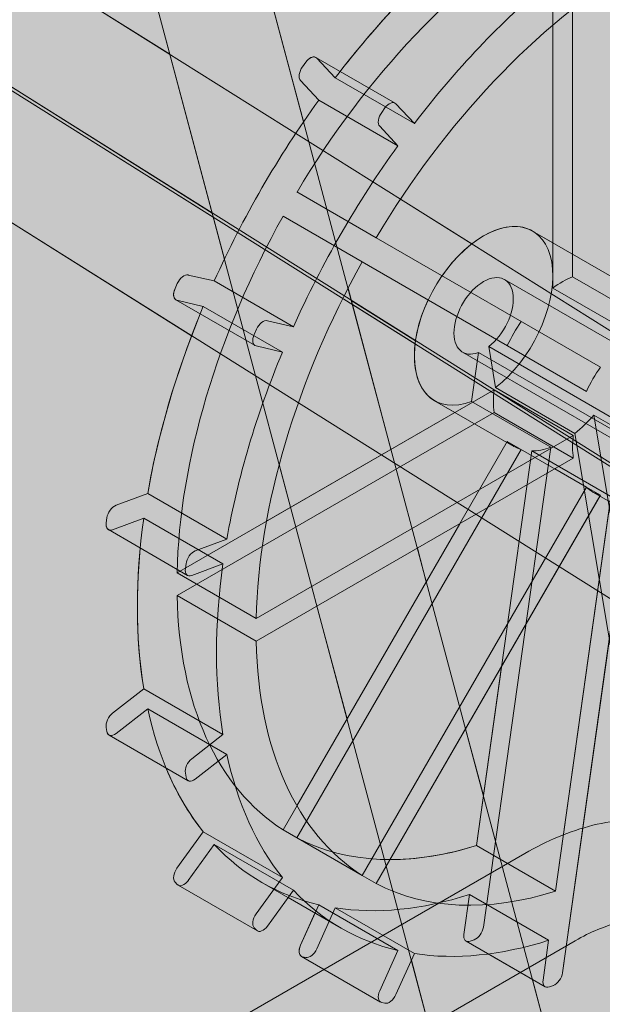
# Model space of a CAD drawing. Units: inches. Extents: x 0 to 779, y 0 to 560.
# Drawn here: x 139 to 142, y 490 to 495 of the extents above; entities that cross this region are included whole.
import ezdxf

# ---------------------------------------------------------------- set-up
doc = ezdxf.new("R2010")
doc.units = ezdxf.units.IN
doc.header["$MEASUREMENT"] = 0
doc.layers.add('Blocks', color=7, linetype='Continuous', lineweight=18, plot=False)
doc.layers.add('Reinforcing Steel', color=7, linetype='Continuous')
doc.layers.add('Shading', color=7, linetype='Continuous', lineweight=13)

# ---------------------------------------------------------------- blocks, each defined once
blk = doc.blocks.new('96 rein iso')
at = {"color": 0, "linetype": 'Continuous', "lineweight": 0, "extrusion": (1.66533e-16, 0.816497, 0.57735)}
for p, q in [((35.3462, 36.8005), (27.6071, 65.8208)), ((34.863, 36.6716), (27.124, 65.6919)), ((30.0418, 62.1406), (30.0418, 60.5046)), ((29.9535, 60.4537), (29.9535, 62.0897)), ((36.0567, 56.5922), (27.4801, 61.9768)), ((35.7909, 56.1687), (27.2142, 61.5533)), ((28.8497, 61.4627), (28.8352, 61.4426)), ((28.895, 61.4842), (29.2485, 61.2801)), ((28.9812, 61.3929), (28.8989, 61.4811)), ((27.3867, 61.429), (35.9651, 56.0454)), ((28.8265, 61.3807), (28.9077, 61.2938)), ((28.9812, 61.3929), (29.3348, 61.1887)), ((29.2612, 61.0897), (28.9077, 61.2938)), ((29.2525, 61.2769), (29.3348, 61.1887)), ((29.1888, 61.2385), (29.2033, 61.2585)), ((29.2612, 61.0897), (29.1801, 61.1766)), ((27.1209, 61.0055), (35.6993, 55.6219)), ((29.1641, 60.6789), (28.8105, 60.8831)), ((28.7481, 60.775), (29.1017, 60.5708)), ((30.2164, 60.5045), (29.8628, 60.7086)), ((29.1641, 60.6789), (30.1659, 60.1005)), ((30.1035, 59.9924), (29.1017, 60.5708)), ((28.3251, 60.5122), (28.441, 60.4855)), ((28.441, 60.4855), (28.7945, 60.2813)), ((30.7985, 59.8797), (29.7378, 60.4921)), ((30.0418, 60.5046), (30.3953, 60.3005)), ((28.2658, 60.4512), (28.2759, 60.4738)), ((30.3071, 60.2496), (29.9535, 60.4537)), ((28.2697, 60.4012), (28.6233, 60.1971)), ((28.392, 60.3722), (28.2744, 60.3994)), ((28.7455, 60.1681), (28.392, 60.3722)), ((28.6787, 60.3081), (28.7945, 60.2813)), ((28.6193, 60.2471), (28.6294, 60.2697)), ((28.7455, 60.1681), (28.628, 60.1952)), ((29.6671, 60.1922), (30.7278, 59.5799)), ((29.6978, 60.0089), (29.6671, 60.1922)), ((30.611, 59.555), (29.5503, 60.1673)), ((29.6211, 60.1657), (29.5904, 59.9469)), ((30.6817, 59.5533), (29.6211, 60.1657)), ((28.2746, 59.1818), (29.6915, 59.9998)), ((29.6915, 59.9998), (30.045, 59.7956)), ((30.0514, 59.8048), (29.6978, 60.0089)), ((29.7789, 59.7467), (29.4253, 59.9508)), ((29.5904, 59.9469), (29.9439, 59.7428)), ((29.6915, 59.8979), (28.2746, 59.0799)), ((30.045, 59.6937), (29.6915, 59.8979)), ((30.1362, 59.8862), (30.3836, 58.4087)), ((30.4897, 59.682), (30.1362, 59.8862)), ((28.6282, 58.9776), (30.045, 59.7956)), ((30.3522, 58.0085), (30.0514, 59.8048)), ((28.7481, 58.0334), (29.7499, 59.7686)), ((29.6431, 57.5991), (29.9439, 59.7428)), ((29.7499, 59.7686), (30.1035, 59.5645)), ((30.045, 59.6937), (28.6282, 58.8757)), ((29.8123, 59.7326), (28.8105, 57.9973)), ((29.6117, 57.9631), (29.8591, 59.7262)), ((29.8591, 59.7262), (30.2127, 59.5221)), ((29.1017, 57.8292), (30.1035, 59.5645)), ((30.1659, 59.5284), (30.1035, 59.5645)), ((28.1435, 59.5363), (28.0022, 59.4835)), ((28.1435, 59.5363), (28.4971, 59.3321)), ((30.1659, 59.5284), (29.1641, 57.7932)), ((29.9653, 57.759), (30.2127, 59.5221)), ((29.9967, 57.395), (30.2975, 59.5387)), ((30.486, 59.3385), (30.1325, 59.5426)), ((27.9613, 59.4267), (27.9582, 59.4048)), ((27.9869, 59.3741), (28.1262, 59.4261)), ((28.4797, 59.222), (28.1262, 59.4261)), ((27.968, 59.3745), (28.3216, 59.1704)), ((28.3558, 59.2793), (28.4971, 59.3321)), ((28.3118, 59.2007), (28.3148, 59.2226)), ((28.4797, 59.222), (28.3405, 59.17)), ((28.6282, 58.9776), (28.2746, 59.1818)), ((28.2746, 59.0799), (28.6282, 58.8757)), ((27.9869, 58.5553), (28.1262, 58.6641)), ((28.1262, 58.6641), (28.4797, 58.4599)), ((28.1435, 58.574), (28.0022, 58.4636)), ((28.4971, 58.3699), (28.1435, 58.574)), ((27.9613, 58.4731), (27.9582, 58.4914)), ((27.9711, 58.457), (28.3247, 58.2529)), ((28.3405, 58.3512), (28.4797, 58.4599)), ((28.4971, 58.3699), (28.3558, 58.2595)), ((28.3148, 58.269), (28.3118, 58.2873)), ((28.392, 58.0249), (28.2744, 57.862)), ((28.392, 58.0249), (28.7455, 57.8208)), ((29.1017, 57.8292), (28.7481, 58.0334)), ((28.3251, 57.8077), (28.441, 57.9682)), ((28.7945, 57.7641), (28.441, 57.9682)), ((29.9653, 57.759), (29.6117, 57.9631)), ((29.8279, 57.9277), (24.6105, 54.9154)), ((28.628, 57.6579), (28.7455, 57.8208)), ((29.1017, 57.8292), (29.1641, 57.7932)), ((28.2658, 57.8001), (28.2759, 57.7893)), ((28.2799, 57.7861), (28.6334, 57.582)), ((28.6539, 57.7982), (29.0075, 57.594)), ((28.7945, 57.7641), (28.6787, 57.6036)), ((29.581, 57.7441), (29.5561, 57.5665)), ((29.581, 57.7441), (29.9345, 57.54)), ((28.8265, 57.5182), (28.9077, 57.6988)), ((28.9812, 57.6847), (28.8989, 57.5015)), ((28.9077, 57.6988), (29.2612, 57.4947)), ((29.3348, 57.4806), (28.9812, 57.6847)), ((28.6294, 57.5852), (28.6193, 57.596)), ((30.0529, 57.538), (24.8355, 54.5257)), ((29.5847, 57.5358), (29.6021, 57.5423)), ((29.9096, 57.3624), (29.9345, 57.54)), ((29.1801, 57.3141), (29.2612, 57.4947)), ((29.5659, 57.5363), (29.9194, 57.3321)), ((28.8305, 57.4682), (29.1841, 57.2641)), ((28.8497, 57.463), (28.8352, 57.4663)), ((29.3348, 57.4806), (29.2525, 57.2973)), ((29.9557, 57.3382), (29.9383, 57.3317)), ((29.2033, 57.2589), (29.1888, 57.2622))]:
    blk.add_line(p, q, dxfattribs=at)
at = {"color": 0, "linetype": 'Continuous', "lineweight": 0}
for centre, major_axis, start_param, end_param in [((29.9977, 60.1256), (-1.2187, -2.1109), -2.330591, -1.5964), ((30.3512, 59.9215), (-1.3437, -2.3274), -2.135133, -1.791858), ((28.87, 61.4409), (0.025, 0.0433), -0.174533, 1.396263), ((28.8555, 61.4209), (-0.025, -0.0433), -1.745329, -0.174533), ((30.3512, 59.9215), (-1.3437, -2.3274), -1.745329, -1.396263), ((29.9977, 60.1256), (-1.2187, -2.1109), -1.545192, -0.811002), ((28.3049, 60.4671), (0.025, 0.0433), 0.174533, 1.745329), ((28.2947, 60.4445), (-0.025, -0.0433), -1.396263, 0.174533), ((30.3512, 59.9215), (-1.3437, -2.3274), -1.349735, -1.00646), ((30.3512, 59.9215), (-0.2187, -0.3789), -1.713919, -1.427673), ((30.3512, 59.9215), (-0.2188, -0.3789), -0.928521, -0.642275), ((30.3512, 59.9215), (-0.2187, -0.3789), -0.143123, 0.143123), ((27.9961, 59.4397), (-0.025, -0.0433), -2.530727, -0.959931), ((27.993, 59.4178), (-0.025, -0.0433), -0.959931, 0.610865), ((30.3512, 59.9215), (-1.3437, -2.3274), -0.959931, -0.610865), ((29.9977, 60.1256), (-1.2188, -2.1109), -0.759794, -0.025604), ((27.993, 58.5186), (-0.025, -0.0433), -2.181662, -0.610865), ((27.9961, 58.5003), (-0.025, -0.0433), -0.610865, 0.959931), ((30.3512, 59.9215), (-1.3438, -2.3274), -0.564337, -0.221061), ((29.9977, 60.1256), (-1.2188, -2.1109), 0.025604, 0.559561), ((28.2947, 57.8403), (-0.025, -0.0433), -1.745329, -0.174533), ((28.3049, 57.8294), (-0.025, -0.0433), -0.174533, 1.396263), ((30.3512, 59.9215), (-1.3437, -2.3274), -0.174533, 0.174533), ((29.6083, 57.5861), (0.025, 0.0433), -2.530727, -0.959931), ((30.3512, 59.9215), (-1.3438, -2.3274), 0.221061, 0.564337), ((29.5909, 57.5796), (-0.025, -0.0433), -0.959931, 0.610865), ((28.8555, 57.5115), (-0.025, -0.0433), -1.396263, 0.174533), ((28.87, 57.5082), (-0.025, -0.0433), 0.174533, 1.745329)]:
    blk.add_ellipse(centre, major_axis=major_axis, ratio=0.57735, start_param=start_param, end_param=end_param, dxfattribs=at)
at = {"color": 0, "linetype": 'Continuous', "lineweight": 0, "extrusion": (-8.49925e-17, 2.41367e-16, -1)}
blk.add_ellipse((29.9977, 60.1256), major_axis=(1.3437, 2.3274), ratio=0.57735, start_param=-1.349735, end_param=-1.00646, dxfattribs=at)
at = {"color": 0, "linetype": 'Continuous', "lineweight": 0, "extrusion": (-1.81141e-16, 2.96878e-16, -1)}
blk.add_ellipse((30.3512, 59.9215), major_axis=(1.2188, 2.1109), ratio=0.57735, start_param=-1.545192, end_param=-0.811002, dxfattribs=at)
at = {"color": 0, "linetype": 'Continuous', "lineweight": 0, "extrusion": (7.95482e-17, 8.22703e-17, -1)}
blk.add_ellipse((29.9977, 60.1256), major_axis=(1.3437, 2.3274), ratio=0.57735, start_param=-1.745329, end_param=-1.396263, dxfattribs=at)
at = {"color": 0, "linetype": 'Continuous', "lineweight": 0, "extrusion": (3.71854e-18, 6.19519e-17, -1)}
for centre, start_param, end_param in [((29.2235, 61.2368), -1.396263, 0.174533), ((28.6584, 60.263), -1.745329, -0.174533)]:
    blk.add_ellipse(centre, major_axis=(0.025, 0.0433), ratio=0.57735, start_param=start_param, end_param=end_param, dxfattribs=at)
at = {"color": 0, "linetype": 'Continuous', "lineweight": 0, "extrusion": (3.14741e-17, 1.10026e-16, -1)}
for centre, major_axis, start_param, end_param in [((29.2091, 61.2167), (-0.025, -0.0433), 0.174533, 1.745329), ((29.9977, 60.1256), (-0.2187, -0.3789), -1.249683, -0.959931)]:
    blk.add_ellipse(centre, major_axis=major_axis, ratio=0.57735, start_param=start_param, end_param=end_param, dxfattribs=at)
at = {"color": 0, "linetype": 'Continuous', "lineweight": 0, "extrusion": (1.11022e-16, 1.92296e-16, -1)}
blk.add_ellipse((29.6441, 60.3297), major_axis=(-0.2187, -0.3789), ratio=0.57735, start_param=-0.610865, end_param=5.323254, dxfattribs=at)
at = {"color": 0, "linetype": 'Continuous', "lineweight": 0, "extrusion": (8.32667e-17, 1.44222e-16, -1)}
blk.add_ellipse((30.3512, 59.9215), major_axis=(1.2188, 2.1109), ratio=0.57735, start_param=-2.330591, end_param=-1.5964, dxfattribs=at)
at = {"color": 0, "linetype": 'Continuous', "lineweight": 0, "extrusion": (2.03452e-16, 7.48333e-17, -1)}
blk.add_ellipse((29.6441, 60.3297), major_axis=(-0.0937, -0.1624), ratio=0.57735, start_param=-0.610865, end_param=5.323254, dxfattribs=at)
at = {"color": 0, "linetype": 'Continuous', "lineweight": 0, "extrusion": (-3.05044e-16, 3.04315e-16, -1)}
blk.add_ellipse((29.9977, 60.1256), major_axis=(0.2188, 0.3789), ratio=0.57735, start_param=-0.928521, end_param=-0.642275, dxfattribs=at)
at = {"color": 0, "linetype": 'Continuous', "lineweight": 0, "extrusion": (-3.31999e-17, 2.75563e-16, -1)}
blk.add_ellipse((29.9977, 60.1256), major_axis=(1.3438, 2.3274), ratio=0.57735, start_param=-2.135133, end_param=-1.791858, dxfattribs=at)
at = {"color": 0, "linetype": 'Continuous', "lineweight": 0, "extrusion": (9.98667e-17, 6.4407e-18, -1)}
blk.add_ellipse((29.9977, 60.1256), major_axis=(0.2187, 0.3789), ratio=0.57735, start_param=-1.713919, end_param=-1.427673, dxfattribs=at)
at = {"color": 0, "linetype": 'Continuous', "lineweight": 0, "extrusion": (-6.4674e-17, 1.65537e-16, -1)}
blk.add_ellipse((28.6483, 60.2404), major_axis=(-0.025, -0.0433), ratio=0.57735, start_param=-0.174533, end_param=1.396263, dxfattribs=at)
at = {"color": 0, "linetype": 'Continuous', "lineweight": 0, "extrusion": (-1.12748e-16, 1.93293e-16, -1)}
blk.add_ellipse((29.9977, 60.1256), major_axis=(0.2188, 0.3789), ratio=0.57735, start_param=-2.499317, end_param=-2.213072, dxfattribs=at)
at = {"color": 0, "linetype": 'Continuous', "lineweight": 0, "extrusion": (-9.24296e-17, 1.17463e-16, -1)}
blk.add_ellipse((29.9977, 60.1256), major_axis=(-0.2187, -0.3789), ratio=0.57735, start_param=-0.143123, end_param=0.143123, dxfattribs=at)
at = {"color": 0, "linetype": 'Continuous', "lineweight": 0, "extrusion": (7.43708e-18, 1.23904e-16, -1)}
blk.add_ellipse((29.9977, 60.1256), major_axis=(-0.2188, -0.3789), ratio=0.57735, start_param=-0.610865, end_param=-0.321114, dxfattribs=at)
at = {"color": 0, "linetype": 'Continuous', "lineweight": 0, "extrusion": (1.07304e-16, 1.30344e-16, -1)}
blk.add_ellipse((29.9977, 60.1256), major_axis=(1.3438, 2.3274), ratio=0.57735, start_param=-2.530727, end_param=-2.181662, dxfattribs=at)
at = {"color": 0, "linetype": 'Continuous', "lineweight": 0, "extrusion": (-4.43555e-17, 8.97074e-17, -1)}
blk.add_ellipse((28.3497, 59.2356), major_axis=(0.025, 0.0433), ratio=0.57735, start_param=-2.181662, end_param=-0.610865, dxfattribs=at)
at = {"color": 0, "linetype": 'Continuous', "lineweight": 0, "extrusion": (1.35059e-16, 1.78418e-16, -1)}
blk.add_ellipse((28.3466, 59.2137), major_axis=(-0.025, -0.0433), ratio=0.57735, start_param=-0.610865, end_param=0.959931, dxfattribs=at)
at = {"color": 0, "linetype": 'Continuous', "lineweight": 0, "extrusion": (1.27622e-16, 5.45148e-17, -1)}
blk.add_ellipse((30.3512, 59.9215), major_axis=(-1.2188, -2.1109), ratio=0.57735, start_param=0.025604, end_param=0.759794, dxfattribs=at)
at = {"color": 0, "linetype": 'Continuous', "lineweight": 0, "extrusion": (5.92297e-17, 1.581e-16, -1)}
blk.add_ellipse((29.9977, 60.1256), major_axis=(-1.3438, -2.3274), ratio=0.57735, start_param=0.221061, end_param=0.564337, dxfattribs=at)
at = {"color": 0, "linetype": 'Continuous', "lineweight": 0, "extrusion": (1.48742e-17, 2.47807e-16, -1)}
blk.add_ellipse((28.3466, 58.3145), major_axis=(0.025, 0.0433), ratio=0.57735, start_param=-2.530727, end_param=-0.959931, dxfattribs=at)
at = {"color": 0, "linetype": 'Continuous', "lineweight": 0, "extrusion": (4.80741e-17, -2.77556e-17, -1)}
blk.add_ellipse((28.3497, 58.2962), major_axis=(-0.025, -0.0433), ratio=0.57735, start_param=-0.959931, end_param=0.610865, dxfattribs=at)
at = {"color": 0, "linetype": 'Continuous', "lineweight": 0, "extrusion": (-3.69184e-17, 2.13611e-16, -1)}
for centre, major_axis, start_param, end_param in [((29.9977, 60.1256), (-1.3437, -2.3274), -0.174533, 0.174533), ((29.9444, 57.3754), (-0.025, -0.0433), -0.610865, 0.959931)]:
    blk.add_ellipse(centre, major_axis=major_axis, ratio=0.57735, start_param=start_param, end_param=end_param, dxfattribs=at)
at = {"color": 0, "linetype": 'Continuous', "lineweight": 0, "extrusion": (5.55112e-17, 9.61481e-17, -1)}
blk.add_ellipse((30.3512, 59.9215), major_axis=(-1.2188, -2.1109), ratio=0.57735, start_param=-0.559561, end_param=-0.025604, dxfattribs=at)
at = {"color": 0, "linetype": 'Continuous', "lineweight": 0, "extrusion": (-1.0903e-16, 2.55245e-16, -1)}
blk.add_ellipse((29.9977, 60.1256), major_axis=(-1.3438, -2.3274), ratio=0.57735, start_param=-0.564337, end_param=-0.221061, dxfattribs=at)
at = {"color": 0, "linetype": 'Continuous', "lineweight": 0, "extrusion": (-2.05178e-16, 3.10756e-16, -1)}
blk.add_ellipse((28.6483, 57.6362), major_axis=(-0.025, -0.0433), ratio=0.57735, start_param=0.174533, end_param=1.745329, dxfattribs=at)
at = {"color": 0, "linetype": 'Continuous', "lineweight": 0, "extrusion": (2.0717e-16, 1.36785e-16, -1)}
blk.add_ellipse((28.6584, 57.6253), major_axis=(-0.025, -0.0433), ratio=0.57735, start_param=-1.396263, end_param=0.174533, dxfattribs=at)
at = {"color": 0, "linetype": 'Continuous', "lineweight": 0, "extrusion": (-1.92296e-16, 1.11022e-16, -1)}
blk.add_ellipse((29.9618, 57.3819), major_axis=(-0.025, -0.0433), ratio=0.57735, start_param=-2.181662, end_param=-0.610865, dxfattribs=at)
at = {"color": 0, "linetype": 'Continuous', "lineweight": 0, "extrusion": (8.69853e-17, 2.06174e-16, -1)}
blk.add_ellipse((29.2091, 57.3074), major_axis=(-0.025, -0.0433), ratio=0.57735, start_param=-0.174533, end_param=1.396263, dxfattribs=at)
at = {"color": 0, "linetype": 'Continuous', "lineweight": 0, "extrusion": (1.79415e-16, 8.87111e-17, -1)}
blk.add_ellipse((29.2235, 57.304), major_axis=(-0.025, -0.0433), ratio=0.57735, start_param=-1.745329, end_param=-0.174533, dxfattribs=at)
at = {"color": 0, "linetype": 'Continuous', "lineweight": 0}
for points, knots in [([(30.0529, 55.4559), (30.1758, 55.5269), (30.2939, 55.6195), (30.5127, 55.8365), (30.6135, 55.961), (30.7887, 56.2287), (30.8634, 56.3716), (30.9805, 56.6642), (31.0229, 56.8138), (31.0698, 57.1081), (31.0739, 57.2528), (31.0371, 57.5214), (30.9969, 57.6463), (30.8738, 57.8461), (30.7975, 57.9252), (30.6258, 58.0309), (30.5345, 58.0622), (30.3389, 58.0878), (30.2344, 58.0793), (30.0284, 58.0278), (29.9265, 57.9846), (29.8279, 57.9277)], [4.712389, 4.712389, 4.712389, 4.712389, 5.057017, 5.057017, 5.400913, 5.400913, 5.741742, 5.741742, 6.083483, 6.083483, 6.428964, 6.428964, 6.766458, 6.766458, 7.052189, 7.052189, 7.303937, 7.303937, 7.577565, 7.577565, 7.853982, 7.853982, 7.853982, 7.853982]), ([(29.8279, 55.8456), (29.8975, 55.8858), (29.9704, 55.9396), (30.1148, 56.0718), (30.1862, 56.1506), (30.3184, 56.3262), (30.3791, 56.4231), (30.4819, 56.6239), (30.5241, 56.7277), (30.5853, 56.9294), (30.6046, 57.0272), (30.6204, 57.2045), (30.6173, 57.2841), (30.5944, 57.4175), (30.5747, 57.4711), (30.5251, 57.5568), (30.4956, 57.5845), (30.4325, 57.6193), (30.398, 57.6294), (30.2993, 57.632), (30.2313, 57.62), (30.1215, 57.5748), (30.0876, 57.5581), (30.0529, 57.538)], [4.712389, 4.712389, 4.712389, 4.712389, 4.997243, 4.997243, 5.288408, 5.288408, 5.584466, 5.584466, 5.881415, 5.881415, 6.174975, 6.174975, 6.461973, 6.461973, 6.747444, 6.747444, 7.079782, 7.079782, 7.371748, 7.371748, 7.711691, 7.711691, 7.853982, 7.853982, 7.853982, 7.853982])]:
    blk.add_open_spline(points, degree=3, knots=knots, dxfattribs=at)
blk = doc.blocks.new('96 rein only iso')
at = {"color": 0, "linetype": 'Continuous', "lineweight": 0, "extrusion": (1.66533e-16, 0.816497, 0.57735)}
for p, q in [((28.8401, 61.1975), (27.6071, 65.8208)), ((28.4864, 60.5834), (27.124, 65.6919)), ((28.2424, 61.4982), (27.4801, 61.9768)), ((29.9535, 60.4537), (29.9535, 61.6284)), ((28.4315, 60.7891), (27.2424, 61.5356)), ((28.8497, 61.4627), (28.8352, 61.4426)), ((28.895, 61.4842), (29.2485, 61.2801)), ((27.3867, 61.429), (28.4365, 60.7702)), ((28.8265, 61.3807), (28.9077, 61.2938)), ((29.2612, 61.0897), (28.9077, 61.2938)), ((29.2525, 61.2769), (29.3348, 61.1887)), ((29.1888, 61.2385), (29.2033, 61.2585)), ((29.2612, 61.0897), (29.1801, 61.1766)), ((27.2424, 60.9293), (28.3397, 60.2407)), ((29.5914, 60.6513), (29.2728, 60.8513)), ((29.9535, 60.6563), (29.8628, 60.7086)), ((29.1641, 60.6789), (30.1659, 60.1005)), ((30.1035, 59.9924), (29.1017, 60.5708)), ((28.3251, 60.5122), (28.441, 60.4855)), ((28.441, 60.4855), (28.7945, 60.2813)), ((28.2658, 60.4512), (28.2759, 60.4738)), ((29.2304, 59.7336), (29.0385, 60.4533)), ((30.3071, 60.2496), (29.9535, 60.4537)), ((28.2697, 60.4012), (28.6233, 60.1971)), ((29.3399, 60.2188), (29.053, 60.3989)), ((29.058, 60.3802), (29.338, 60.2045)), ((28.6787, 60.3081), (28.7945, 60.2813)), ((28.6193, 60.2471), (28.6294, 60.2697)), ((28.7455, 60.1681), (28.628, 60.1952)), ((28.6741, 59.4124), (29.6915, 59.9998)), ((29.6915, 59.9998), (30.045, 59.7956)), ((29.516, 59.8985), (29.4253, 59.9508)), ((28.6282, 58.9776), (30.045, 59.7956)), ((30.045, 59.6937), (28.6282, 58.8757)), ((28.782, 59.4747), (28.7311, 59.6654)), ((29.9623, 59.646), (30.1035, 59.5645)), ((29.1017, 57.8292), (30.1035, 59.5645)), ((28.1435, 59.5363), (28.0022, 59.4835)), ((28.1435, 59.5363), (28.4971, 59.3321)), ((30.1637, 59.5246), (29.1641, 57.7932)), ((30.486, 59.3385), (30.1325, 59.5426)), ((29.9653, 57.759), (30.2093, 59.4982)), ((27.9613, 59.4267), (27.9582, 59.4048)), ((28.81, 58.1406), (29.5376, 59.4008)), ((27.968, 59.3745), (28.3216, 59.1704)), ((28.3558, 59.2793), (28.4971, 59.3321)), ((29.3882, 59.142), (29.3483, 59.2915)), ((28.3118, 59.2007), (28.3148, 59.2226)), ((28.4797, 59.222), (28.3405, 59.17)), ((29.0342, 58.5289), (28.8999, 59.0326)), ((29.9967, 57.395), (30.2296, 59.0546)), ((29.6117, 57.9631), (29.724, 58.763)), ((27.9869, 58.5553), (28.1262, 58.6641)), ((28.1262, 58.6641), (28.4797, 58.4599)), ((27.9613, 58.4731), (27.9582, 58.4914)), ((29.643, 58.1864), (29.5634, 58.4849)), ((27.9711, 58.457), (28.3247, 58.2529)), ((28.3405, 58.3512), (28.4797, 58.4599)), ((28.4971, 58.3699), (28.3558, 58.2595)), ((28.3148, 58.269), (28.3118, 58.2873)), ((28.392, 58.0249), (28.2744, 57.862)), ((28.392, 58.0249), (28.7455, 57.8208)), ((29.9653, 57.759), (29.6117, 57.9631)), ((28.628, 57.6579), (28.7455, 57.8208)), ((28.2658, 57.8001), (28.2759, 57.7893)), ((28.2799, 57.7861), (28.6334, 57.582)), ((28.7945, 57.7641), (28.6787, 57.6036)), ((28.7705, 57.7308), (29.0075, 57.594)), ((28.8265, 57.5182), (28.8908, 57.6614)), ((28.6294, 57.5852), (28.6193, 57.596)), ((29.9096, 57.3624), (29.9345, 57.54)), ((29.1801, 57.3141), (29.2612, 57.4947)), ((28.8305, 57.4682), (29.1841, 57.2641)), ((29.3348, 57.4806), (29.2525, 57.2973)), ((30.7699, 52.0203), (29.3216, 57.4512)), ((29.665, 57.479), (29.9194, 57.3321)), ((31.2784, 52.0539), (29.862, 57.3653)), ((29.9557, 57.3382), (29.9383, 57.3317)), ((29.2033, 57.2589), (29.1888, 57.2622))]:
    blk.add_line(p, q, dxfattribs=at)
at = {"color": 0, "linetype": 'Continuous', "lineweight": 0, "extrusion": (1.92296e-16, -1.11022e-16, -1)}
for centre, major_axis, start_param, end_param in [((29.9977, 60.1256), (1.3437, 2.3274), -1.335986, -1.00646), ((28.3466, 59.2137), (-0.025, -0.0433), -0.610865, 0.959931), ((29.2091, 57.3074), (-0.025, -0.0433), -0.174533, 1.396263)]:
    blk.add_ellipse(centre, major_axis=major_axis, ratio=0.57735, start_param=start_param, end_param=end_param, dxfattribs=at)
at = {"color": 0, "linetype": 'Continuous', "lineweight": 0, "extrusion": (-4.80741e-17, 2.77556e-17, -1)}
blk.add_ellipse((30.3512, 59.9215), major_axis=(1.2188, 2.1109), ratio=0.57735, start_param=-1.545192, end_param=-0.811002, dxfattribs=at)
at = {"color": 0, "linetype": 'Continuous', "lineweight": 0}
for centre, major_axis, start_param, end_param in [((30.3512, 59.9215), (-1.3437, -2.3274), -2.135133, -1.791858), ((28.87, 61.4409), (0.025, 0.0433), 0, 1.396263), ((28.8555, 61.4209), (-0.025, -0.0433), -1.745329, -0.174533), ((30.3512, 59.9215), (-1.3437, -2.3274), -1.745329, -1.396263), ((28.3049, 60.4671), (0.025, 0.0433), 0.174533, 1.745329), ((28.2947, 60.4445), (-0.025, -0.0433), -1.396263, 0), ((30.3512, 59.9215), (-1.3437, -2.3274), -1.349735, -1.00646), ((30.3512, 59.9215), (-0.2187, -0.3789), -1.713919, -1.427673), ((30.3512, 59.9215), (-0.2188, -0.3789), -0.928521, -0.642275), ((30.3512, 59.9215), (-0.2187, -0.3789), -0.143123, 0), ((27.9961, 59.4397), (-0.025, -0.0433), -2.530727, -0.959931), ((27.993, 59.4178), (-0.025, -0.0433), -0.959931, 0), ((30.3512, 59.9215), (-1.3437, -2.3274), -0.959931, -0.610865), ((27.993, 58.5186), (-0.025, -0.0433), -2.181662, -0.610865), ((27.9961, 58.5003), (-0.025, -0.0433), -0.610865, 0), ((30.3512, 59.9215), (-1.3438, -2.3274), -0.564337, -0.221061), ((29.9977, 60.1256), (-1.2188, -2.1109), 0.32119, 0.559561), ((28.2947, 57.8403), (-0.025, -0.0433), -1.745329, -0.174533), ((28.3049, 57.8294), (-0.025, -0.0433), -0.174533, 0), ((30.3512, 59.9215), (-1.3437, -2.3274), -0.174533, 0.174533), ((30.3512, 59.9215), (-1.3438, -2.3274), 0.221061, 0.564337), ((28.8555, 57.5115), (-0.025, -0.0433), -1.396263, 0)]:
    blk.add_ellipse(centre, major_axis=major_axis, ratio=0.57735, start_param=start_param, end_param=end_param, dxfattribs=at)
at = {"color": 0, "linetype": 'Continuous', "lineweight": 0, "extrusion": (0, 0, -1)}
for centre, major_axis, end_param in [((29.9977, 60.1256), (1.3437, 2.3274), -1.396263), ((28.6584, 60.263), (0.025, 0.0433), -0.174533)]:
    blk.add_ellipse(centre, major_axis=major_axis, ratio=0.57735, start_param=-1.745329, end_param=end_param, dxfattribs=at)
at = {"color": 0, "linetype": 'Continuous', "lineweight": 0, "extrusion": (2.20052e-16, -6.29482e-17, -1)}
blk.add_ellipse((29.2235, 61.2368), major_axis=(0.025, 0.0433), ratio=0.57735, start_param=-1.396263, end_param=0.174533, dxfattribs=at)
at = {"color": 0, "linetype": 'Continuous', "lineweight": 0, "extrusion": (7.21111e-17, -4.16334e-17, -1)}
for centre, start_param, end_param in [((29.2091, 61.2167), 0.174533, 1.745329), ((28.6483, 60.2404), -0.174533, 1.396263)]:
    blk.add_ellipse(centre, major_axis=(-0.025, -0.0433), ratio=0.57735, start_param=start_param, end_param=end_param, dxfattribs=at)
at = {"color": 0, "linetype": 'Continuous', "lineweight": 0, "extrusion": (2.03185e-17, -7.58296e-17, -1)}
blk.add_ellipse((29.6441, 60.3297), major_axis=(0.2187, 0.3789), ratio=0.57735, start_param=-1.427673, end_param=0, dxfattribs=at)
at = {"color": 0, "linetype": 'Continuous', "lineweight": 0, "extrusion": (1.36785e-16, -2.0717e-16, -1)}
blk.add_ellipse((30.3512, 59.9215), major_axis=(1.2188, 2.1109), ratio=0.57735, start_param=-2.330591, end_param=-1.5964, dxfattribs=at)
at = {"color": 0, "linetype": 'Continuous', "lineweight": 0, "extrusion": (2.2377e-16, -9.9638e-19, -1)}
blk.add_ellipse((29.6441, 60.3297), major_axis=(-0.2188, -0.3789), ratio=0.57735, start_param=0, end_param=1.427673, dxfattribs=at)
at = {"color": 0, "linetype": 'Continuous', "lineweight": 0, "extrusion": (6.83926e-17, -1.03585e-16, -1)}
blk.add_ellipse((29.9977, 60.1256), major_axis=(1.3438, 2.3274), ratio=0.57735, start_param=-2.135133, end_param=-1.805607, dxfattribs=at)
at = {"color": 0, "linetype": 'Continuous', "lineweight": 0, "extrusion": (1.71978e-16, -3.51927e-17, -1)}
blk.add_ellipse((29.9977, 60.1256), major_axis=(1.3438, 2.3274), ratio=0.57735, start_param=-2.530727, end_param=-2.239062, dxfattribs=at)
at = {"color": 0, "linetype": 'Continuous', "lineweight": 0, "extrusion": (-1.47941e-16, 2.13149e-17, -1)}
blk.add_ellipse((28.3497, 59.2356), major_axis=(0.025, 0.0433), ratio=0.57735, start_param=-2.181662, end_param=-0.610865, dxfattribs=at)
at = {"color": 0, "linetype": 'Continuous', "lineweight": 0, "extrusion": (2.4037e-16, -1.38778e-16, -1)}
blk.add_ellipse((30.3512, 59.9215), major_axis=(-1.2188, -2.1109), ratio=0.57735, start_param=0.025604, end_param=0.759794, dxfattribs=at)
at = {"color": 0, "linetype": 'Continuous', "lineweight": 0, "extrusion": (4.43555e-17, -8.97074e-17, -1)}
blk.add_ellipse((28.3466, 58.3145), major_axis=(0.025, 0.0433), ratio=0.57735, start_param=-2.530727, end_param=-0.959931, dxfattribs=at)
at = {"color": 0, "linetype": 'Continuous', "lineweight": 0, "extrusion": (1.44222e-16, -8.32667e-17, -1)}
blk.add_ellipse((29.9977, 60.1256), major_axis=(-1.3438, -2.3274), ratio=0.57735, start_param=0.221061, end_param=0.415973, dxfattribs=at)
at = {"color": 0, "linetype": 'Continuous', "lineweight": 0, "extrusion": (4.80741e-17, -2.77556e-17, -1)}
blk.add_ellipse((28.3497, 58.2962), major_axis=(-0.025, -0.0433), ratio=0.57735, start_param=-0.959931, end_param=0.610865, dxfattribs=at)
at = {"color": 0, "linetype": 'Continuous', "lineweight": 0, "extrusion": (-3.71854e-18, -6.19519e-17, -1)}
blk.add_ellipse((30.3512, 59.9215), major_axis=(-1.2188, -2.1109), ratio=0.57735, start_param=-0.559561, end_param=-0.025604, dxfattribs=at)
at = {"color": 0, "linetype": 'Continuous', "lineweight": 0, "extrusion": (2.4037e-17, -1.38778e-17, -1)}
blk.add_ellipse((28.6483, 57.6362), major_axis=(-0.025, -0.0433), ratio=0.57735, start_param=0.174533, end_param=1.745329, dxfattribs=at)
at = {"color": 0, "linetype": 'Continuous', "lineweight": 0, "extrusion": (3.162e-16, -1.18459e-16, -1)}
blk.add_ellipse((28.6584, 57.6253), major_axis=(-0.025, -0.0433), ratio=0.57735, start_param=-1.396263, end_param=0.174533, dxfattribs=at)
at = {"color": 0, "linetype": 'Continuous', "lineweight": 0, "extrusion": (9.24296e-17, -1.17463e-16, -1)}
blk.add_ellipse((29.9444, 57.3754), major_axis=(-0.025, -0.0433), ratio=0.57735, start_param=-0.610865, end_param=0.959931, dxfattribs=at)
at = {"color": 0, "linetype": 'Continuous', "lineweight": 0, "extrusion": (1.40504e-16, -1.45219e-16, -1)}
blk.add_ellipse((29.9618, 57.3819), major_axis=(-0.025, -0.0433), ratio=0.57735, start_param=-2.181662, end_param=-0.610865, dxfattribs=at)
at = {"color": 0, "linetype": 'Continuous', "lineweight": 0, "extrusion": (1.51659e-16, 4.0637e-17, -1)}
blk.add_ellipse((29.2235, 57.304), major_axis=(-0.025, -0.0433), ratio=0.57735, start_param=-1.745329, end_param=-0.174533, dxfattribs=at)

msp = doc.modelspace()

# ---------------------------------------------------------------- hatches: boundary and pattern name
at = {"layer": 'Shading', "true_color": 0xe9eaeb}
h = msp.add_hatch(color=254, dxfattribs=at)
h.dxf.hatch_style = 1
h.paths.add_polyline_path([(83.9966, 476.7663), (83.1213, 477.0867), (81.2108, 477.224), (79.2786, 476.2523), (77.9469, 474.7508), (76.5616, 471.8666), (71.2599, 471.8662), (68.3032, 473.5732), (66.8714, 472.9662), (65.4089, 473.0266), (64.9266, 472.5661), (64.4101, 472.0719), (64.1421, 471.6516), (64.0244, 471.0378), (62.8272, 442.197), (94.0393, 424.1767), (94.6686, 423.9402), (95.1043, 423.9501), (98.0242, 424.8023), (98.0589, 425.7821), (98.9707, 426.4732), (99.9707, 432.5678), (101.471, 433.7049), (105.4679, 431.3973), (109.1197, 434.1649), (109.5247, 438.434), (111.6796, 439.6782), (112.2634, 445.4062), (114.5354, 446.7179), (114.583, 446.2535), (118.8257, 443.804), (131.4723, 451.1055), (138.8922, 456.7289), (139.4377, 462.4791), (143.6955, 465.706), (147.6924, 463.3984), (152.7275, 467.2144), (153.4416, 481.1928), (153.4416, 481.8052), (152.7275, 496.6082), (138.8688, 504.6096), (132.2592, 501.7026), (131.6319, 495.9997), (125.1007, 493.1271), (124.9887, 494.15), (120.7074, 496.6218), (110.9674, 492.3379), (98.3207, 485.0364), (97.7369, 479.3084), (95.4649, 477.9966), (95.4174, 478.4611), (91.1747, 480.9106)])

# ---------------------------------------------------------------- block references
at = {"layer": 'Blocks'}
msp.add_blockref('96 rein iso', (111.5578, 432.9307), dxfattribs=at)
at = {"layer": 'Reinforcing Steel'}
msp.add_blockref('96 rein only iso', (111.5578, 432.9307), dxfattribs=at)

doc.saveas('drawing.dxf')
